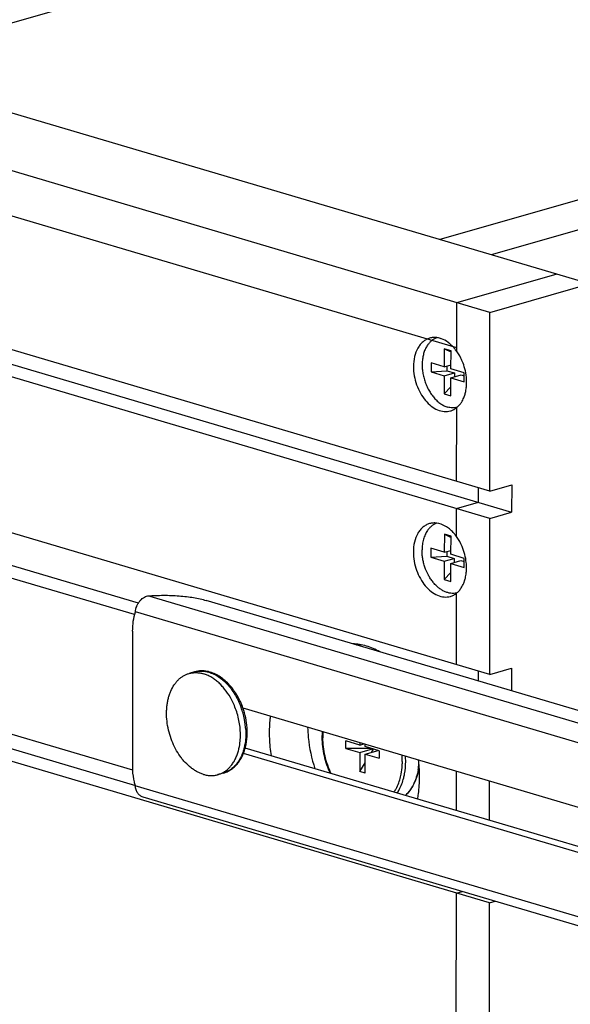
# Model space of a CAD drawing. Units: inches. Extents: x 0 to 17, y 0 to 11.
# Drawn here: x 2.5 to 3, y 7.7 to 8.7 of the extents above; entities that cross this region are included whole.
import ezdxf

# ---------------------------------------------------------------- set-up
doc = ezdxf.new("R2010")
doc.units = ezdxf.units.IN
doc.header["$LTSCALE"] = 0.935
doc.header["$MEASUREMENT"] = 0
doc.layers.get('0').update_dxf_attribs({"linetype": 'CONTINUOUS'})
doc.layers.add('02___PRT_ALL_AXES', color=7, linetype='CONTINUOUS')
doc.layers.add('03___PRT_ALL_CURVES', color=7, linetype='CONTINUOUS')

msp = doc.modelspace()

# ---------------------------------------------------------------- linework, layer by layer
at = {"color": 7, "linetype": 'Continuous'}
for p, q in [((5.4548, 9.5668), (2.2815, 8.6577)), ((2.9502, 8.3985), (6.3337, 9.3678)), ((6.1251, 9.3683), (2.9517, 8.4593)), ((5.4546, 9.208), (2.8972, 8.4754)), ((3.0553, 8.4286), (2.1779, 8.6884)), ((2.9502, 8.3985), (2.0729, 8.6583)), ((2.9501, 8.2093), (2.0728, 8.4691)), ((2.9501, 8.2093), (2.9502, 8.3985)), ((2.902, 8.36), (2.902, 8.3409)), ((2.902, 8.36), (2.9091, 8.3566)), ((2.9091, 8.3579), (2.902, 8.36)), ((2.909, 8.3388), (2.9091, 8.3579)), ((2.888, 8.345), (2.888, 8.3355)), ((2.902, 8.3409), (2.888, 8.345)), ((2.902, 8.3409), (2.9091, 8.3429)), ((2.9048, 8.3417), (2.9048, 8.3367)), ((2.888, 8.3355), (2.9048, 8.3367)), ((2.888, 8.3355), (2.902, 8.3313)), ((2.902, 8.3313), (2.9127, 8.3344)), ((2.902, 8.3313), (2.902, 8.3122)), ((2.9048, 8.3367), (2.9127, 8.3344)), ((2.9231, 8.3347), (2.909, 8.3388)), ((2.909, 8.3292), (2.9197, 8.3323)), ((2.909, 8.3101), (2.909, 8.3292)), ((2.909, 8.3292), (2.9231, 8.3251)), ((2.9127, 8.3344), (2.9127, 8.3303)), ((2.9197, 8.3323), (2.9231, 8.3313)), ((2.9231, 8.3251), (2.9231, 8.3347)), ((2.902, 8.3122), (2.909, 8.3196)), ((2.902, 8.3122), (2.909, 8.3101)), ((2.9501, 8.2093), (2.9733, 8.216)), ((2.9733, 8.216), (2.9732, 8.1873)), ((2.9501, 8.1806), (2.9732, 8.1873)), ((2.95, 8.0156), (2.9501, 8.1806)), ((2.9021, 8.1639), (2.902, 8.1448)), ((2.9021, 8.1639), (2.9091, 8.1605)), ((2.9091, 8.1617), (2.9021, 8.1639)), ((2.909, 8.1427), (2.9091, 8.1617)), ((2.8879, 8.1491), (2.8879, 8.1396)), ((2.902, 8.1448), (2.8879, 8.1491)), ((2.902, 8.1448), (2.909, 8.1468)), ((2.9046, 8.1456), (2.9046, 8.1408)), ((2.923, 8.1383), (2.909, 8.1427)), ((2.8879, 8.1396), (2.9046, 8.1408)), ((2.8879, 8.1396), (2.9019, 8.1353)), ((2.9019, 8.1353), (2.9018, 8.1162)), ((2.9019, 8.1353), (2.9126, 8.1383)), ((2.9046, 8.1408), (2.9126, 8.1383)), ((2.9088, 8.114), (2.9089, 8.1331)), ((2.9089, 8.1331), (2.9196, 8.1362)), ((2.9089, 8.1331), (2.9229, 8.1288)), ((2.9126, 8.1383), (2.9125, 8.1341)), ((2.9196, 8.1362), (2.923, 8.1351)), ((2.9229, 8.1288), (2.923, 8.1383)), ((2.9018, 8.1162), (2.9088, 8.1236)), ((2.9018, 8.1162), (2.9088, 8.114)), ((3.1429, 7.948), (2.6503, 8.0939)), ((2.5726, 8.0613), (2.5725, 7.9202)), ((2.0957, 8.0404), (2.5756, 7.8984)), ((2.9499, 7.7741), (2.0725, 8.0338)), ((2.95, 8.0156), (2.9731, 8.0222)), ((2.9731, 8.0222), (2.9731, 7.9983)), ((2.6892, 7.9802), (3.0954, 7.8599)), ((2.7978, 7.9375), (2.7978, 7.9454)), ((2.8126, 7.941), (2.7978, 7.9454)), ((2.8126, 7.9436), (2.8126, 7.941)), ((2.7978, 7.9375), (2.8126, 7.9331)), ((2.8247, 7.9374), (2.7978, 7.9375)), ((2.8126, 7.941), (2.8171, 7.9423)), ((2.8126, 7.9331), (2.8262, 7.937)), ((2.8126, 7.9331), (2.8126, 7.9129)), ((2.8184, 7.9393), (2.8184, 7.9419)), ((2.8333, 7.9349), (2.8184, 7.9393)), ((2.8184, 7.9314), (2.832, 7.9353)), ((2.8252, 7.9333), (2.8272, 7.9367)), ((2.8333, 7.9349), (2.8333, 7.927)), ((3.0954, 7.8121), (2.6897, 7.9322)), ((2.8184, 7.9112), (2.8184, 7.9314)), ((2.8184, 7.9314), (2.8333, 7.927)), ((2.8126, 7.9129), (2.8184, 7.9223)), ((2.8184, 7.9112), (2.8126, 7.9129)), ((2.9499, 7.8613), (2.9499, 7.903)), ((3.1396, 7.7214), (2.5836, 7.886)), ((2.9477, 3.7537), (2.9499, 7.7741)), ((2.9499, 7.7741), (2.9559, 7.7758))]:
    msp.add_line(p, q, dxfattribs=at)
at = {"color": 9, "linetype": 'Continuous'}
for p, q in [((3.1421, 7.9348), (2.5886, 8.0987)), ((3.1398, 7.9149), (2.5755, 8.082)), ((3.1397, 7.7308), (2.5754, 7.8978))]:
    msp.add_line(p, q, dxfattribs=at)
at = {"color": 3, "linetype": 'Continuous'}
msp.add_line((3.1061, 7.8151), (2.6916, 7.9378), dxfattribs=at)
at = {"color": 7, "linetype": 'Continuous'}
for centre, radius, start, end in [((2.8172, 7.9971), 0.05, 93.8436, 98.2705), ((2.6451, 7.986), 0.0334, 75.8125, 76.8826), ((2.6449, 7.9853), 0.0341, 73.5051, 75.805), ((2.6136, 7.9535), 0.0802, 11.6754, 19.4301), ((2.6227, 7.9543), 0.071, 359.0403, 1.3433), ((2.8502, 7.9492), 0.0775, 175.4378, 180.0073), ((2.6568, 7.9202), 0.0844, 180.0004, 183.9415)]:
    msp.add_arc(centre, radius, start, end, dxfattribs=at)
at = {"color": 9, "linetype": 'Continuous'}
for centre, radius, start, end in [((2.6448, 7.9942), 0.0251, 104.1908, 105.9821), ((2.6439, 7.9865), 0.0329, 71.1746, 73.5038), ((2.6097, 7.9524), 0.0826, 11.012, 20.0889), ((2.6126, 7.9529), 0.0797, 3.1498, 11.0256), ((2.8481, 7.9487), 0.0746, 175.0517, 180.0195), ((2.7771, 7.9238), 0.0805, 359.983, 4.7025), ((2.7816, 7.9238), 0.0761, 356.9451, 359.9867), ((2.7754, 7.9236), 0.0858, 3.4829, 3.7751), ((2.7779, 7.9238), 0.0833, 359.9771, 3.5046), ((2.8031, 7.9273), 0.0723, 350.3308, 355.1766)]:
    msp.add_arc(centre, radius, start, end, dxfattribs=at)
at = {"color": 7, "linetype": 'Continuous'}
for points, knots in [([(2.8936, 8.3715), (2.8927, 8.3712), (2.8909, 8.3703), (2.8884, 8.3685), (2.8861, 8.3663), (2.8848, 8.3646), (2.8842, 8.3637)], [0, 0, 0, 0, 0.239042, 0.483447, 0.736302, 1, 1, 1, 1]), ([(2.8842, 8.3637), (2.8834, 8.3626), (2.882, 8.3601), (2.8804, 8.3559), (2.8793, 8.3514), (2.8786, 8.3465), (2.8785, 8.3415), (2.879, 8.3363), (2.8799, 8.3311), (2.8813, 8.326), (2.8832, 8.321), (2.8855, 8.3163), (2.8882, 8.312), (2.8912, 8.3081), (2.8945, 8.3047), (2.898, 8.3019), (2.9017, 8.2998), (2.9042, 8.2987), (2.9055, 8.2984)], [0, 0, 0, 0, 0.054317, 0.111774, 0.172317, 0.235676, 0.301414, 0.368965, 0.437673, 0.506826, 0.575694, 0.643558, 0.709746, 0.773671, 0.834863, 0.893005, 0.948021, 1, 1, 1, 1]), ([(2.9153, 8.298), (2.9145, 8.2978), (2.9129, 8.2975), (2.9105, 8.2975), (2.908, 8.2977), (2.9063, 8.2981), (2.9055, 8.2984)], [0, 0, 0, 0, 0.24277, 0.488974, 0.740866, 1, 1, 1, 1]), ([(2.8938, 8.1755), (2.8928, 8.1752), (2.891, 8.1743), (2.8885, 8.1726), (2.8862, 8.1704), (2.8848, 8.1687), (2.8842, 8.1678)], [0, 0, 0, 0, 0.239357, 0.483831, 0.736559, 1, 1, 1, 1]), ([(2.8842, 8.1678), (2.8833, 8.1665), (2.8816, 8.1635), (2.8802, 8.1594), (2.8793, 8.1559), (2.8787, 8.1521), (2.8785, 8.1492), (2.8785, 8.1473)], [0, 0, 0, 0, 0.227682, 0.470808, 0.598135, 0.729045, 1, 1, 1, 1]), ([(2.9152, 8.1019), (2.9141, 8.1016), (2.912, 8.1013), (2.9088, 8.1014), (2.9055, 8.1021), (2.9022, 8.1034), (2.8989, 8.1051), (2.8958, 8.1074), (2.8928, 8.1101), (2.89, 8.1133), (2.8874, 8.1168), (2.8843, 8.122), (2.8819, 8.1276), (2.8801, 8.1336), (2.8792, 8.1381), (2.8786, 8.1427), (2.8785, 8.1458), (2.8785, 8.1473)], [0, 0, 0, 0, 0.048138, 0.097342, 0.148329, 0.201646, 0.257642, 0.316475, 0.378122, 0.442408, 0.509034, 0.577594, 0.718429, 0.78972, 0.860785, 0.931088, 1, 1, 1, 1]), ([(2.5755, 8.082), (2.5756, 8.0829), (2.5759, 8.0849), (2.5768, 8.0877), (2.5782, 8.0904), (2.5798, 8.0929), (2.5817, 8.095), (2.5839, 8.0967), (2.5862, 8.098), (2.5878, 8.0985), (2.5886, 8.0987)], [0, 0, 0, 0, 0.128176, 0.260107, 0.393045, 0.524412, 0.651936, 0.774093, 0.890034, 1, 1, 1, 1]), ([(2.5886, 8.0987), (2.5914, 8.0989), (2.5969, 8.0992), (2.6052, 8.0994), (2.6134, 8.0993), (2.6216, 8.0988), (2.6295, 8.098), (2.6369, 8.097), (2.6438, 8.0956), (2.6482, 8.0945), (2.6503, 8.0939)], [0, 0, 0, 0, 0.131764, 0.265898, 0.400183, 0.532443, 0.660524, 0.782373, 0.896103, 1, 1, 1, 1]), ([(2.5726, 8.0613), (2.5726, 8.0649), (2.573, 8.0719), (2.5745, 8.0787), (2.5755, 8.082)], [0, 0, 0, 0, 0.513994, 1, 1, 1, 1]), ([(2.6527, 8.0186), (2.6515, 8.0188), (2.649, 8.0193), (2.6452, 8.0195), (2.6415, 8.0192), (2.639, 8.0186), (2.6379, 8.0183)], [0, 0, 0, 0, 0.254736, 0.505458, 0.753377, 1, 1, 1, 1]), ([(2.6892, 7.9802), (2.6884, 7.9824), (2.6866, 7.9869), (2.6833, 7.9933), (2.6795, 7.9992), (2.6752, 8.0045), (2.6705, 8.0091), (2.6655, 8.013), (2.6602, 8.016), (2.6565, 8.0175), (2.6546, 8.018)], [0, 0, 0, 0, 0.137263, 0.272543, 0.404781, 0.533105, 0.656903, 0.775875, 0.890099, 1, 1, 1, 1]), ([(2.6937, 7.956), (2.6937, 7.9571), (2.6935, 7.9617), (2.6928, 7.9663), (2.6921, 7.9697)], [0, 0, 0, 0, 0.247109, 1, 1, 1, 1]), ([(2.7575, 7.9599), (2.7576, 7.9563), (2.7586, 7.9414), (2.7617, 7.9267), (2.7652, 7.916)], [0, 0, 0, 0, 0.246213, 1, 1, 1, 1]), ([(2.6916, 7.9378), (2.6919, 7.939), (2.6931, 7.9441), (2.6936, 7.9492), (2.6937, 7.9532)], [0, 0, 0, 0, 0.242813, 1, 1, 1, 1]), ([(2.7727, 7.9492), (2.7727, 7.9427), (2.7743, 7.9296), (2.7785, 7.9172), (2.7813, 7.9113)], [0, 0, 0, 0, 0.496565, 1, 1, 1, 1]), ([(2.6685, 7.9113), (2.6699, 7.9117), (2.6726, 7.9127), (2.6764, 7.9149), (2.6799, 7.9176), (2.683, 7.9208), (2.6858, 7.9245), (2.6882, 7.9286), (2.6901, 7.933), (2.6912, 7.9362), (2.6916, 7.9378)], [0, 0, 0, 0, 0.116726, 0.234294, 0.353629, 0.475491, 0.600595, 0.729501, 0.86258, 1, 1, 1, 1]), ([(2.5754, 7.8978), (2.5751, 7.8992), (2.5738, 7.9047), (2.573, 7.9102), (2.5727, 7.9144)], [0, 0, 0, 0, 0.251996, 1, 1, 1, 1]), ([(2.8709, 7.9016), (2.8713, 7.9026), (2.873, 7.9066), (2.8742, 7.9109), (2.8748, 7.9142)], [0, 0, 0, 0, 0.242333, 1, 1, 1, 1]), ([(2.5836, 7.886), (2.583, 7.8862), (2.5819, 7.8866), (2.5805, 7.8875), (2.5791, 7.8887), (2.578, 7.8901), (2.577, 7.8918), (2.5762, 7.8937), (2.5757, 7.8957), (2.5755, 7.8971), (2.5754, 7.8978)], [0, 0, 0, 0, 0.111687, 0.225145, 0.341864, 0.463068, 0.589422, 0.721261, 0.858357, 1, 1, 1, 1]), ([(2.8611, 7.8876), (2.8631, 7.8895), (2.8669, 7.8939), (2.8697, 7.8989), (2.8709, 7.9016)], [0, 0, 0, 0, 0.484932, 1, 1, 1, 1])]:
    msp.add_open_spline(points, degree=3, knots=knots, dxfattribs=at)
at = {"color": 9, "linetype": 'Continuous'}
for points, knots in [([(2.6386, 8.0185), (2.6398, 8.0188), (2.6416, 8.0191), (2.644, 8.0193), (2.6464, 8.0193), (2.6495, 8.019), (2.652, 8.0184), (2.6532, 8.018)], [0, 0, 0, 0, 0.242788, 0.3653, 0.48894, 0.740665, 1, 1, 1, 1]), ([(2.6545, 8.0176), (2.6562, 8.017), (2.6596, 8.0156), (2.6645, 8.0126), (2.6692, 8.0088), (2.6736, 8.0043), (2.6777, 7.9991), (2.6814, 7.9934), (2.6847, 7.9873), (2.6865, 7.983), (2.6873, 7.9807)], [0, 0, 0, 0, 0.106649, 0.219, 0.337257, 0.461217, 0.590352, 0.723876, 0.860803, 1, 1, 1, 1]), ([(2.6921, 7.9573), (2.6922, 7.9556), (2.6923, 7.9523), (2.692, 7.9459), (2.6912, 7.9412), (2.6905, 7.9381)], [0, 0, 0, 0, 0.259094, 0.512786, 1, 1, 1, 1]), ([(2.7734, 7.9487), (2.7734, 7.9422), (2.775, 7.9292), (2.7793, 7.9169), (2.7822, 7.911)], [0, 0, 0, 0, 0.496557, 1, 1, 1, 1]), ([(2.6905, 7.9381), (2.6901, 7.9365), (2.6891, 7.9332), (2.6873, 7.9286), (2.6853, 7.925), (2.6836, 7.9224), (2.6818, 7.9201), (2.6793, 7.9174), (2.6765, 7.9152), (2.6741, 7.9137), (2.6723, 7.9128), (2.6704, 7.912), (2.6692, 7.9115), (2.6685, 7.9113)], [0, 0, 0, 0, 0.143134, 0.280412, 0.411786, 0.475355, 0.537565, 0.658184, 0.774596, 0.831629, 0.888082, 0.94414, 1, 1, 1, 1]), ([(2.8591, 7.9062), (2.8595, 7.9076), (2.8607, 7.9134), (2.8612, 7.9193), (2.8612, 7.9237)], [0, 0, 0, 0, 0.241628, 1, 1, 1, 1]), ([(2.8557, 7.9073), (2.856, 7.9083), (2.8569, 7.9124), (2.8574, 7.9165), (2.8575, 7.9197)], [0, 0, 0, 0, 0.243431, 1, 1, 1, 1]), ([(2.8744, 7.9152), (2.8739, 7.9124), (2.8726, 7.907), (2.8697, 7.8995), (2.8659, 7.893), (2.8626, 7.8893), (2.8609, 7.8877)], [0, 0, 0, 0, 0.272918, 0.53048, 0.772404, 1, 1, 1, 1]), ([(2.8489, 7.8913), (2.8496, 7.8924), (2.8527, 7.8974), (2.8547, 7.903), (2.8557, 7.9073)], [0, 0, 0, 0, 0.237228, 1, 1, 1, 1]), ([(2.8523, 7.8902), (2.853, 7.8914), (2.856, 7.8964), (2.858, 7.9019), (2.8591, 7.9062)], [0, 0, 0, 0, 0.237751, 1, 1, 1, 1])]:
    msp.add_open_spline(points, degree=3, knots=knots, dxfattribs=at)
at = {"layer": '02___PRT_ALL_AXES', "color": 7, "linetype": 'Continuous'}
for p, q in [((2.9024, 8.369), (2.8992, 8.3705)), ((2.4362, 8.3463), (2.9732, 8.1873)), ((2.9501, 8.1806), (2.4386, 8.3321)), ((2.9226, 8.3082), (2.9239, 8.3119)), ((2.5746, 8.0789), (2.0726, 8.2275)), ((2.0958, 8.2342), (2.5783, 8.0913)), ((2.95, 8.0156), (2.4385, 8.167)), ((2.9225, 8.1121), (2.9238, 8.1158)), ((2.5727, 7.9144), (2.0726, 8.0625)), ((2.8092, 8.0469), (2.8112, 8.0474)), ((2.6379, 8.0183), (2.6322, 8.0167)), ((2.6685, 7.9113), (2.6628, 7.9097))]:
    msp.add_line(p, q, dxfattribs=at)
for centre, radius, start, end in [((2.8784, 8.3312), 0.0451, 38.1188, 42.6412), ((2.8779, 8.3243), 0.0476, 353.7923, 354.8004), ((2.8761, 8.3245), 0.0495, 354.8142, 0.0071), ((2.9035, 8.3118), 0.0182, 285.9839, 296.1425), ((2.8783, 8.1351), 0.0451, 38.1188, 42.6412), ((2.8765, 8.1337), 0.0474, 37.3311, 38.1364), ((2.8778, 8.1282), 0.0476, 353.7923, 354.8004), ((2.876, 8.1283), 0.0495, 354.8142, 0.0071), ((2.6077, 7.9523), 0.0786, 22.9151, 29.8188), ((2.7172, 7.9068), 0.1587, 3.9804, 6.6666), ((2.7248, 7.9072), 0.1511, 359.9813, 4.0095), ((2.6558, 7.9341), 0.0254, 286.0219, 299.176)]:
    msp.add_arc(centre, radius, start, end, dxfattribs=at)
for points, knots in [([(2.8865, 8.3712), (2.8852, 8.3709), (2.8828, 8.3699), (2.8794, 8.3675), (2.8765, 8.3645), (2.873, 8.3594), (2.8701, 8.3515), (2.8695, 8.3447), (2.8694, 8.3411)], [0, 0, 0, 0, 0.106086, 0.214841, 0.328464, 0.448551, 0.710488, 1, 1, 1, 1]), ([(2.8942, 8.3718), (2.8929, 8.3719), (2.8903, 8.372), (2.8877, 8.3716), (2.8865, 8.3712)], [0, 0, 0, 0, 0.505807, 1, 1, 1, 1]), ([(2.8992, 8.3705), (2.8988, 8.3706), (2.8971, 8.3712), (2.8954, 8.3716), (2.8942, 8.3718)], [0, 0, 0, 0, 0.256298, 1, 1, 1, 1]), ([(2.9116, 8.3618), (2.9109, 8.3625), (2.9081, 8.3653), (2.905, 8.3677), (2.9024, 8.369)], [0, 0, 0, 0, 0.262897, 1, 1, 1, 1]), ([(2.921, 8.3469), (2.9205, 8.348), (2.9186, 8.3523), (2.916, 8.3563), (2.9139, 8.359)], [0, 0, 0, 0, 0.256406, 1, 1, 1, 1]), ([(2.8694, 8.3411), (2.8694, 8.3379), (2.87, 8.3314), (2.8725, 8.3219), (2.8765, 8.3131), (2.8817, 8.3054), (2.8878, 8.2993), (2.8946, 8.2952), (2.9017, 8.2933), (2.9064, 8.2937), (2.9085, 8.2943)], [0, 0, 0, 0, 0.140037, 0.283295, 0.424652, 0.559863, 0.685367, 0.799438, 0.902972, 1, 1, 1, 1]), ([(2.9256, 8.3245), (2.9256, 8.3263), (2.9252, 8.334), (2.9232, 8.3416), (2.921, 8.3469)], [0, 0, 0, 0, 0.245327, 1, 1, 1, 1]), ([(2.9239, 8.3119), (2.9241, 8.3125), (2.9247, 8.3148), (2.9251, 8.3173), (2.9253, 8.3191)], [0, 0, 0, 0, 0.24364, 1, 1, 1, 1]), ([(2.919, 8.3018), (2.9194, 8.3023), (2.9208, 8.3043), (2.9219, 8.3065), (2.9226, 8.3082)], [0, 0, 0, 0, 0.241392, 1, 1, 1, 1]), ([(2.9115, 8.2955), (2.9119, 8.2956), (2.9132, 8.2963), (2.9144, 8.2972), (2.9153, 8.2979)], [0, 0, 0, 0, 0.246929, 1, 1, 1, 1]), ([(2.9153, 8.2979), (2.9156, 8.2982), (2.917, 8.2994), (2.9182, 8.3007), (2.919, 8.3018)], [0, 0, 0, 0, 0.244258, 1, 1, 1, 1]), ([(2.8864, 8.1751), (2.8851, 8.1748), (2.8827, 8.1737), (2.8793, 8.1714), (2.8763, 8.1684), (2.8729, 8.1633), (2.87, 8.1554), (2.8693, 8.1485), (2.8693, 8.145)], [0, 0, 0, 0, 0.106086, 0.214841, 0.328464, 0.448551, 0.710488, 1, 1, 1, 1]), ([(2.894, 8.1757), (2.8928, 8.1758), (2.8902, 8.1759), (2.8876, 8.1755), (2.8864, 8.1751)], [0, 0, 0, 0, 0.505789, 1, 1, 1, 1]), ([(2.9115, 8.1656), (2.9102, 8.167), (2.9076, 8.1695), (2.902, 8.1734), (2.8972, 8.1752), (2.894, 8.1757)], [0, 0, 0, 0, 0.274663, 0.53295, 1, 1, 1, 1]), ([(2.9209, 8.1508), (2.9204, 8.1518), (2.9186, 8.1559), (2.9162, 8.1598), (2.9142, 8.1624)], [0, 0, 0, 0, 0.255949, 1, 1, 1, 1]), ([(2.8693, 8.145), (2.8693, 8.1418), (2.8699, 8.1353), (2.8724, 8.1258), (2.8764, 8.117), (2.8816, 8.1093), (2.8877, 8.1032), (2.8945, 8.0991), (2.9016, 8.0972), (2.9063, 8.0976), (2.9084, 8.0982)], [0, 0, 0, 0, 0.140037, 0.283295, 0.424652, 0.559863, 0.685367, 0.799438, 0.902972, 1, 1, 1, 1]), ([(2.9255, 8.1284), (2.9255, 8.1302), (2.9251, 8.1379), (2.9231, 8.1454), (2.9209, 8.1508)], [0, 0, 0, 0, 0.245327, 1, 1, 1, 1]), ([(2.9238, 8.1158), (2.924, 8.1163), (2.9246, 8.1187), (2.925, 8.1212), (2.9252, 8.123)], [0, 0, 0, 0, 0.24364, 1, 1, 1, 1]), ([(2.9189, 8.1057), (2.9193, 8.1062), (2.9207, 8.1082), (2.9218, 8.1104), (2.9225, 8.1121)], [0, 0, 0, 0, 0.241392, 1, 1, 1, 1]), ([(2.9084, 8.0982), (2.9097, 8.0986), (2.912, 8.0995), (2.9142, 8.101), (2.9152, 8.1018)], [0, 0, 0, 0, 0.494155, 1, 1, 1, 1]), ([(2.9152, 8.1018), (2.9155, 8.1021), (2.9169, 8.1033), (2.9181, 8.1046), (2.9189, 8.1057)], [0, 0, 0, 0, 0.244249, 1, 1, 1, 1]), ([(2.8339, 8.0396), (2.8294, 8.0421), (2.8201, 8.0461), (2.8101, 8.0479), (2.8053, 8.0481)], [0, 0, 0, 0, 0.516642, 1, 1, 1, 1]), ([(2.6475, 7.91), (2.6463, 7.9103), (2.6441, 7.9111), (2.6407, 7.9127), (2.6375, 7.9146), (2.6332, 7.9177), (2.6291, 7.9215), (2.6254, 7.9257), (2.6218, 7.9305), (2.6178, 7.937), (2.6139, 7.9455), (2.6109, 7.9545), (2.6091, 7.9638), (2.6084, 7.9715), (2.6085, 7.9776), (2.6088, 7.982), (2.6094, 7.9863), (2.6103, 7.9905), (2.6114, 7.9944), (2.6133, 7.9992), (2.6157, 8.0037), (2.6186, 8.0076), (2.6209, 8.0101), (2.6235, 8.0123), (2.6262, 8.0142), (2.6291, 8.0156), (2.6311, 8.0164), (2.6322, 8.0167)], [0, 0, 0, 0, 0.02684, 0.05462, 0.083379, 0.11315, 0.175631, 0.208296, 0.241799, 0.310883, 0.38199, 0.454035, 0.525873, 0.596368, 0.630799, 0.664519, 0.697426, 0.729438, 0.76049, 0.790543, 0.847566, 0.874662, 0.900893, 0.926378, 0.951266, 0.97574, 1, 1, 1, 1]), ([(2.6322, 8.0167), (2.6334, 8.017), (2.6359, 8.0175), (2.6397, 8.0177), (2.6436, 8.0174), (2.6462, 8.0168), (2.6475, 8.0164)], [0, 0, 0, 0, 0.242916, 0.488779, 0.740406, 1, 1, 1, 1]), ([(2.6759, 7.9913), (2.6741, 7.9944), (2.6711, 7.9988), (2.6666, 8.004), (2.6631, 8.0075), (2.6593, 8.0105), (2.6555, 8.013), (2.6516, 8.015), (2.6489, 8.016), (2.6475, 8.0164)], [0, 0, 0, 0, 0.275794, 0.40812, 0.536028, 0.659206, 0.777511, 0.891035, 1, 1, 1, 1]), ([(2.6865, 7.9544), (2.6864, 7.9568), (2.686, 7.9616), (2.6847, 7.9689), (2.6828, 7.976), (2.681, 7.9806), (2.6801, 7.9829)], [0, 0, 0, 0, 0.246449, 0.496859, 0.748856, 1, 1, 1, 1]), ([(2.718, 7.9716), (2.7179, 7.9702), (2.7172, 7.9644), (2.717, 7.9586), (2.717, 7.9542)], [0, 0, 0, 0, 0.246229, 1, 1, 1, 1]), ([(2.6855, 7.9396), (2.6859, 7.942), (2.6865, 7.9469), (2.6866, 7.9519), (2.6865, 7.9544)], [0, 0, 0, 0, 0.490697, 1, 1, 1, 1]), ([(2.717, 7.9542), (2.717, 7.9522), (2.7171, 7.944), (2.7179, 7.9358), (2.7189, 7.9297)], [0, 0, 0, 0, 0.246295, 1, 1, 1, 1]), ([(2.6682, 7.912), (2.6693, 7.9126), (2.6714, 7.9139), (2.6743, 7.9165), (2.6769, 7.9194), (2.6793, 7.9228), (2.6813, 7.9265), (2.6831, 7.9306), (2.6845, 7.935), (2.6852, 7.9381), (2.6855, 7.9396)], [0, 0, 0, 0, 0.110471, 0.223912, 0.341191, 0.462953, 0.589616, 0.721379, 0.858237, 1, 1, 1, 1]), ([(2.6475, 7.91), (2.6487, 7.9096), (2.6513, 7.909), (2.6553, 7.9086), (2.6591, 7.9089), (2.6616, 7.9094), (2.6628, 7.9097)], [0, 0, 0, 0, 0.259594, 0.511221, 0.757084, 1, 1, 1, 1]), ([(2.8739, 7.8839), (2.8742, 7.8857), (2.8754, 7.8935), (2.8758, 7.9013), (2.8758, 7.9072)], [0, 0, 0, 0, 0.244462, 1, 1, 1, 1])]:
    msp.add_open_spline(points, degree=3, knots=knots, dxfattribs=at)
at = {"layer": '03___PRT_ALL_CURVES', "color": 7, "linetype": 'Continuous'}
for p, q in [((2.9151, 8.3611), (2.1079, 8.6)), ((2.9151, 8.4089), (3.0202, 8.439)), ((2.9151, 8.3575), (2.9151, 8.4089)), ((2.915, 8.2197), (2.9151, 8.2977)), ((2.9381, 8.1977), (2.9382, 8.2129)), ((2.915, 8.191), (2.9381, 8.1977)), ((2.915, 8.1613), (2.915, 8.191)), ((2.9149, 8.026), (2.9149, 8.1016)), ((2.938, 8.0087), (2.938, 8.0191)), ((2.9148, 7.8717), (2.9148, 7.9133)), ((2.9126, 3.7641), (2.9148, 7.7844)), ((2.9148, 7.7844), (2.9208, 7.7862))]:
    msp.add_line(p, q, dxfattribs=at)

doc.saveas('drawing.dxf')
